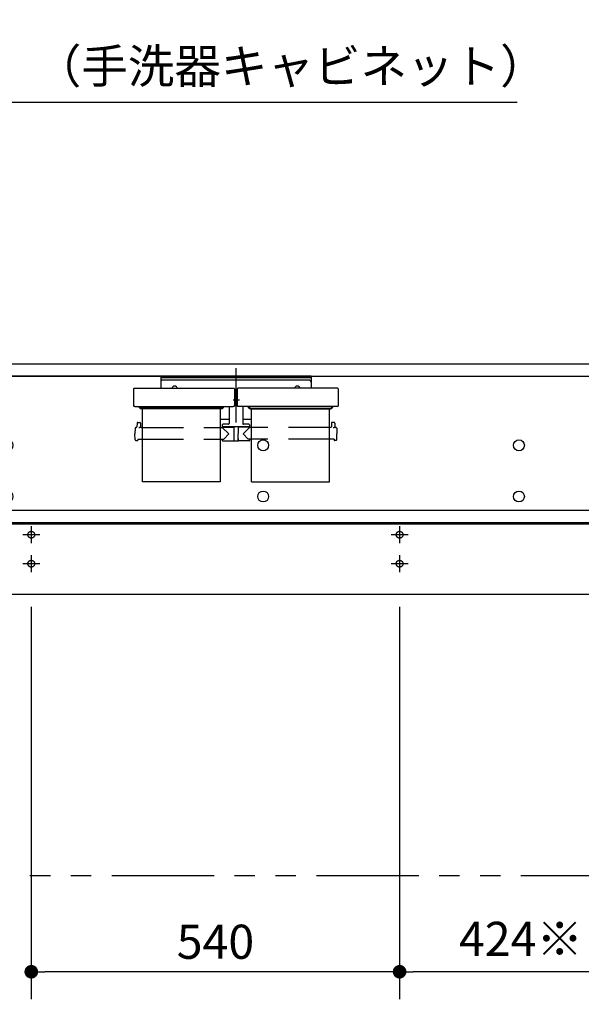
# Model space of a CAD drawing. Units: millimetres. Extents: x -398 to -3, y 7 to 287.
# Drawn here: x -92 to -50, y 112 to 184 of the extents above; entities that cross this region are included whole.
import ezdxf

# ---------------------------------------------------------------- set-up
doc = ezdxf.new("R2010")
doc.units = ezdxf.units.MM
for name, pattern in [('CENTER', [12, 7.5, -1.5, 1.5, -1.5]), ('DASHED', [4.5, 3, -1.5]), ('PHANTOM', [15, 7.5, -1.5, 1.5, -1.5, 1.5, -1.5])]:
    doc.linetypes.add(name, pattern=pattern)
doc.styles.get("Standard").update_dxf_attribs({"font": 'ROMANS', "bigfont": 'BIGFONT'})
doc.dimstyles.new('ISO-25', dxfattribs={"dimtxt": 2.5, "dimasz": 2.5, "dimexe": 1.25, "dimexo": 0.625, "dimtad": 1, "dimtxsty": 'Standard', "dimcen": 2.5, "dimadec": 0, "dimazin": 0, "dimtfac": 1, "dimtmove": 0, "dimatfit": 3, "dimfxl": 1, "dimarcsym": 0})

# ---------------------------------------------------------------- blocks, each defined once
blk = doc.blocks.new('VIS-UWN-03-10013')
at = {"color": 20, "linetype": 'Continuous'}
for p, q in [((-94.669, 159.084), (-77.001, 159.084)), ((-77.001, 159.084), (-74.983, 159.084)), ((-74.983, 159.084), (-73.852, 159.084)), ((-73.852, 159.084), (-33.748, 159.084)), ((-33.748, 159.004), (-33.748, 159.123)), ((-33.748, 158.158), (-33.748, 159.004)), ((-33.738, 159.133), (-33.422, 159.13)), ((-33.323, 159.084), (-33.339, 159.084)), ((-33.323, 159.03), (-33.323, 159.004)), ((-33.323, 159.004), (-33.323, 158.154)), ((-112.623, 158.184), (-95.137, 158.184)), ((-76.93, 158.184), (-95.137, 158.184)), ((-76.93, 158.184), (-74.912, 158.184)), ((-73.852, 158.184), (-74.912, 158.184)), ((-73.852, 158.184), (-33.748, 158.184)), ((-35.323, 158.103), (-35.323, 158.159)), ((-34.835, 158.085), (-35.313, 158.093)), ((-35.298, 158.184), (-34.823, 158.184)), ((-33.748, 158.026), (-34.835, 158.085)), ((-34.823, 158.184), (-33.581, 158.118)), ((-33.748, 158.116), (-33.738, 158.116)), ((-33.748, 158.026), (-33.748, 158.116)), ((-33.422, 158.145), (-33.738, 158.148)), ((-33.738, 158.116), (-33.383, 158.119)), ((-33.333, 158.019), (-33.738, 158.016)), ((-33.333, 158.144), (-33.422, 158.145)), ((-33.373, 158.145), (-33.373, 158.129)), ((-33.323, 158.154), (-33.323, 158.029)), ((-94.973, 148.359), (-33.748, 148.359)), ((-33.748, 148.279), (-33.748, 148.398)), ((-33.748, 147.433), (-33.748, 148.279)), ((-33.738, 148.408), (-33.422, 148.405)), ((-33.323, 148.305), (-33.323, 148.279)), ((-33.323, 148.279), (-33.323, 147.429)), ((-94.973, 147.459), (-33.748, 147.459)), ((-94.973, 147.359), (-33.748, 147.359)), ((-35.323, 147.378), (-35.323, 147.434)), ((-34.835, 147.36), (-35.313, 147.368)), ((-35.298, 147.459), (-34.823, 147.459)), ((-34.831, 147.359), (-34.835, 147.36)), ((-34.823, 147.459), (-33.581, 147.393)), ((-33.748, 147.391), (-33.738, 147.391)), ((-33.748, 147.359), (-33.748, 147.391)), ((-33.422, 147.42), (-33.738, 147.423)), ((-33.738, 147.391), (-33.383, 147.394)), ((-33.333, 147.419), (-33.422, 147.42)), ((-33.373, 147.42), (-33.373, 147.404)), ((-33.323, 147.429), (-33.323, 147.359)), ((-94.973, 142.209), (-33.323, 142.209))]:
    blk.add_line(p, q, dxfattribs=at)
at = {"color": 0, "linetype": 'Continuous'}
for p, q in [((-112.973, 158.184), (-112.973, 128.234)), ((-112.973, 158.184), (-112.223, 158.184)), ((-112.873, 158.084), (-95.073, 158.084)), ((-112.873, 158.084), (-112.873, 128.334)), ((-112.223, 158.184), (-112.223, 158.084)), ((-112.223, 158.159), (-95.723, 158.159)), ((-95.723, 158.184), (-95.723, 158.084)), ((-95.723, 158.184), (-94.973, 158.184)), ((-95.073, 158.084), (-95.073, 128.334)), ((-94.973, 158.184), (-33.748, 158.184)), ((-94.973, 158.184), (-94.973, 148.359)), ((-94.973, 158.184), (-94.973, 128.234)), ((-33.738, 158.148), (-33.738, 158.126)), ((-33.738, 158.016), (-33.738, 148.408)), ((-33.323, 158.184), (-33.323, 148.305)), ((-94.973, 148.359), (-33.748, 148.359)), ((-94.973, 148.359), (-94.973, 147.459)), ((-33.748, 147.359), (-33.748, 142.209)), ((-33.323, 147.359), (-33.323, 142.209)), ((-112.973, 128.234), (-112.223, 128.234)), ((-112.873, 128.334), (-95.073, 128.334)), ((-112.223, 128.334), (-112.223, 128.234)), ((-112.223, 128.259), (-95.723, 128.259)), ((-95.723, 128.334), (-95.723, 128.234)), ((-95.723, 128.234), (-94.973, 128.234))]:
    blk.add_line(p, q, dxfattribs=at)
for centre in [(-92.473, 153.109), (-73.723, 153.109), (-54.973, 153.109), (-36.323, 153.109), (-92.473, 149.359), (-73.723, 149.359), (-54.973, 149.359), (-36.323, 149.359)]:
    blk.add_circle(centre, 0.4, dxfattribs=at)
at = {"color": 20, "linetype": 'Continuous'}
for centre, radius, start, end in [((-33.738, 159.123), 0.01, 89.5, 180), ((-33.423, 159.03), 0.1, 0, 89.5), ((-35.298, 158.159), 0.025, 90, 180), ((-35.313, 158.103), 0.01, 180, 269), ((-33.738, 158.158), 0.01, 180, 269.5), ((-33.738, 158.026), 0.01, 180, 270.5), ((-33.383, 158.129), 0.01, 270.5, 0), ((-33.333, 158.154), 0.01, 269.5, 0), ((-33.333, 158.029), 0.01, 270.5, 0), ((-33.738, 148.398), 0.01, 89.5, 180), ((-33.423, 148.305), 0.1, 0, 89.5), ((-35.298, 147.434), 0.025, 90, 180), ((-35.313, 147.378), 0.01, 180, 269), ((-33.738, 147.433), 0.01, 180, 269.5), ((-33.383, 147.404), 0.01, 270.5, 0), ((-33.333, 147.429), 0.01, 269.5, 0)]:
    blk.add_arc(centre, radius, start, end, dxfattribs=at)
blk = doc.blocks.new('VIS-UWN-03-10015')
at = {"color": 0, "linetype": 'CENTER'}
for p, q in [((-75.723, 158.759), (-75.723, 154.79)), ((-75.468, 156.409), (-75.913, 156.409))]:
    blk.add_line(p, q, dxfattribs=at)
at = {"color": 0, "linetype": 'Continuous'}
for p, q in [((-81.235, 158.184), (-81.235, 157.289)), ((-70.21, 158.184), (-81.235, 158.184)), ((-70.21, 158.059), (-81.235, 158.059)), ((-70.21, 158.184), (-70.21, 157.289)), ((-70.36, 157.884), (-81.085, 157.884)), ((-83.219, 157.252), (-83.223, 157.051)), ((-83.223, 157.051), (-83.223, 156.011)), ((-83.182, 157.289), (-75.864, 157.289)), ((-75.826, 157.252), (-75.823, 157.051)), ((-75.823, 157.051), (-75.823, 156.011)), ((-75.623, 156.749), (-75.823, 156.749)), ((-75.619, 157.252), (-75.623, 157.051)), ((-75.623, 157.051), (-75.623, 156.011)), ((-68.264, 157.289), (-75.582, 157.289)), ((-68.226, 157.252), (-68.223, 157.051)), ((-68.223, 157.051), (-68.223, 156.011)), ((-83.223, 156.005), (-83.223, 156.011)), ((-83.221, 156), (-83.223, 156.005)), ((-83.219, 155.994), (-83.221, 156)), ((-83.216, 155.989), (-83.219, 155.994)), ((-83.212, 155.983), (-83.216, 155.989)), ((-83.207, 155.978), (-83.212, 155.983)), ((-83.201, 155.973), (-83.207, 155.978)), ((-83.194, 155.968), (-83.201, 155.973)), ((-83.186, 155.964), (-83.194, 155.968)), ((-83.178, 155.96), (-83.186, 155.964)), ((-83.169, 155.957), (-83.178, 155.96)), ((-83.16, 155.955), (-83.169, 155.957)), ((-83.15, 155.953), (-83.16, 155.955)), ((-83.141, 155.952), (-83.15, 155.953)), ((-83.132, 155.951), (-83.141, 155.952)), ((-83.123, 155.951), (-83.132, 155.951)), ((-83.123, 155.951), (-75.923, 155.951)), ((-82.823, 155.907), (-82.823, 155.951)), ((-82.735, 155.867), (-82.783, 155.867)), ((-82.748, 155.884), (-82.748, 155.951)), ((-82.735, 155.884), (-82.748, 155.884)), ((-82.735, 155.951), (-82.735, 155.81)), ((-82.735, 155.848), (-82.735, 155.855)), ((-76.71, 155.855), (-76.711, 155.848)), ((-76.71, 155.951), (-76.71, 155.81)), ((-76.698, 155.884), (-76.71, 155.884)), ((-76.71, 155.867), (-76.663, 155.867)), ((-76.698, 155.884), (-76.698, 155.951)), ((-76.623, 155.907), (-76.623, 155.951)), ((-76.223, 155.951), (-76.223, 154.701)), ((-75.914, 155.951), (-75.923, 155.951)), ((-75.905, 155.952), (-75.914, 155.951)), ((-75.895, 155.953), (-75.905, 155.952)), ((-75.886, 155.955), (-75.895, 155.953)), ((-75.877, 155.957), (-75.886, 155.955)), ((-75.868, 155.96), (-75.877, 155.957)), ((-75.86, 155.964), (-75.868, 155.96)), ((-75.852, 155.968), (-75.86, 155.964)), ((-75.845, 155.973), (-75.852, 155.968)), ((-75.839, 155.978), (-75.845, 155.973)), ((-75.834, 155.983), (-75.839, 155.978)), ((-75.83, 155.989), (-75.834, 155.983)), ((-75.827, 155.994), (-75.83, 155.989)), ((-75.825, 156), (-75.827, 155.994)), ((-75.823, 156.005), (-75.825, 156)), ((-75.823, 156.011), (-75.823, 156.005)), ((-75.623, 156.005), (-75.623, 156.011)), ((-75.621, 156), (-75.623, 156.005)), ((-75.619, 155.994), (-75.621, 156)), ((-75.616, 155.989), (-75.619, 155.994)), ((-75.612, 155.983), (-75.616, 155.989)), ((-75.607, 155.978), (-75.612, 155.983)), ((-75.601, 155.973), (-75.607, 155.978)), ((-75.594, 155.968), (-75.601, 155.973)), ((-75.586, 155.964), (-75.594, 155.968)), ((-75.578, 155.96), (-75.586, 155.964)), ((-75.569, 155.957), (-75.578, 155.96)), ((-75.56, 155.955), (-75.569, 155.957)), ((-75.55, 155.953), (-75.56, 155.955)), ((-75.541, 155.952), (-75.55, 155.953)), ((-75.532, 155.951), (-75.541, 155.952)), ((-75.523, 155.951), (-75.532, 155.951)), ((-68.323, 155.951), (-75.523, 155.951)), ((-75.223, 155.951), (-75.223, 154.701)), ((-74.823, 155.907), (-74.823, 155.951)), ((-74.735, 155.867), (-74.783, 155.867)), ((-74.748, 155.884), (-74.748, 155.951)), ((-74.748, 155.884), (-74.735, 155.884)), ((-74.735, 155.951), (-74.735, 155.81)), ((-74.735, 155.848), (-74.735, 155.855)), ((-68.71, 155.855), (-68.711, 155.848)), ((-68.71, 155.951), (-68.71, 155.81)), ((-68.71, 155.884), (-68.698, 155.884)), ((-68.71, 155.867), (-68.663, 155.867)), ((-68.698, 155.884), (-68.698, 155.951)), ((-68.623, 155.907), (-68.623, 155.951)), ((-68.314, 155.951), (-68.323, 155.951)), ((-68.305, 155.952), (-68.314, 155.951)), ((-68.295, 155.953), (-68.305, 155.952)), ((-68.286, 155.955), (-68.295, 155.953)), ((-68.277, 155.957), (-68.286, 155.955)), ((-68.268, 155.96), (-68.277, 155.957)), ((-68.26, 155.964), (-68.268, 155.96)), ((-68.252, 155.968), (-68.26, 155.964)), ((-68.245, 155.973), (-68.252, 155.968)), ((-68.239, 155.978), (-68.245, 155.973)), ((-68.234, 155.983), (-68.239, 155.978)), ((-68.23, 155.989), (-68.234, 155.983)), ((-68.227, 155.994), (-68.23, 155.989)), ((-68.225, 156), (-68.227, 155.994)), ((-68.223, 156.005), (-68.225, 156)), ((-68.223, 156.011), (-68.223, 156.005)), ((-82.732, 155.841), (-82.735, 155.848)), ((-82.735, 155.804), (-82.735, 155.81)), ((-82.732, 155.797), (-82.735, 155.804)), ((-82.727, 155.835), (-82.732, 155.841)), ((-82.727, 155.79), (-82.732, 155.797)), ((-82.721, 155.829), (-82.727, 155.835)), ((-82.721, 155.785), (-82.727, 155.79)), ((-82.713, 155.824), (-82.721, 155.829)), ((-82.713, 155.78), (-82.721, 155.785)), ((-82.704, 155.821), (-82.713, 155.824)), ((-82.704, 155.777), (-82.713, 155.78)), ((-82.695, 155.819), (-82.704, 155.821)), ((-82.695, 155.775), (-82.704, 155.777)), ((-82.685, 155.819), (-82.695, 155.819)), ((-82.685, 155.774), (-82.695, 155.775)), ((-76.76, 155.819), (-82.685, 155.819)), ((-76.76, 155.774), (-82.685, 155.774)), ((-76.751, 155.819), (-76.76, 155.819)), ((-76.751, 155.775), (-76.76, 155.774)), ((-76.742, 155.821), (-76.751, 155.819)), ((-76.742, 155.777), (-76.751, 155.775)), ((-76.733, 155.824), (-76.742, 155.821)), ((-76.733, 155.78), (-76.742, 155.777)), ((-76.725, 155.829), (-76.733, 155.824)), ((-76.725, 155.785), (-76.733, 155.78)), ((-76.719, 155.835), (-76.725, 155.829)), ((-76.719, 155.79), (-76.725, 155.785)), ((-76.714, 155.841), (-76.719, 155.835)), ((-76.714, 155.797), (-76.719, 155.79)), ((-76.711, 155.848), (-76.714, 155.841)), ((-76.711, 155.804), (-76.714, 155.797)), ((-76.71, 155.81), (-76.711, 155.804)), ((-74.732, 155.841), (-74.735, 155.848)), ((-74.735, 155.804), (-74.735, 155.81)), ((-74.732, 155.797), (-74.735, 155.804)), ((-74.727, 155.835), (-74.732, 155.841)), ((-74.727, 155.79), (-74.732, 155.797)), ((-74.721, 155.829), (-74.727, 155.835)), ((-74.721, 155.785), (-74.727, 155.79)), ((-74.713, 155.824), (-74.721, 155.829)), ((-74.713, 155.78), (-74.721, 155.785)), ((-74.704, 155.821), (-74.713, 155.824)), ((-74.704, 155.777), (-74.713, 155.78)), ((-74.695, 155.819), (-74.704, 155.821)), ((-74.695, 155.775), (-74.704, 155.777)), ((-74.685, 155.819), (-74.695, 155.819)), ((-74.685, 155.774), (-74.695, 155.775)), ((-74.685, 155.819), (-68.76, 155.819)), ((-74.685, 155.774), (-68.76, 155.774)), ((-68.751, 155.819), (-68.76, 155.819)), ((-68.751, 155.775), (-68.76, 155.774)), ((-68.742, 155.821), (-68.751, 155.819)), ((-68.742, 155.777), (-68.751, 155.775)), ((-68.733, 155.824), (-68.742, 155.821)), ((-68.733, 155.78), (-68.742, 155.777)), ((-68.725, 155.829), (-68.733, 155.824)), ((-68.725, 155.785), (-68.733, 155.78)), ((-68.719, 155.835), (-68.725, 155.829)), ((-68.719, 155.79), (-68.725, 155.785)), ((-68.714, 155.841), (-68.719, 155.835)), ((-68.714, 155.797), (-68.719, 155.79)), ((-68.711, 155.848), (-68.714, 155.841)), ((-68.711, 155.804), (-68.714, 155.797)), ((-68.71, 155.81), (-68.711, 155.804)), ((-83.066, 154.416), (-83.023, 154.416)), ((-82.97, 154.742), (-82.973, 154.466)), ((-82.92, 154.791), (-82.776, 154.791)), ((-82.732, 154.41), (-82.743, 154.407)), ((-82.728, 154.412), (-82.732, 154.41)), ((-82.725, 154.413), (-82.728, 154.412)), ((-82.726, 154.742), (-82.723, 154.466)), ((-82.723, 154.415), (-82.725, 154.413)), ((-82.723, 154.416), (-82.723, 154.415)), ((-82.673, 154.416), (-82.573, 154.416)), ((-76.223, 155.011), (-76.873, 155.011)), ((-76.873, 154.416), (-76.745, 154.416)), ((-76.723, 154.601), (-76.723, 154.451)), ((-74.723, 154.451), (-76.723, 154.451)), ((-76.723, 154.416), (-76.248, 153.941)), ((-76.708, 154.441), (-75.885, 154.441)), ((-76.273, 154.651), (-76.673, 154.651)), ((-76.566, 154.451), (-76.566, 154.441)), ((-76.445, 154.451), (-76.445, 154.441)), ((-75.885, 154.451), (-75.877, 153.456)), ((-75.56, 154.451), (-75.569, 153.456)), ((-74.738, 154.441), (-75.56, 154.441)), ((-75.38, 154.451), (-75.38, 154.441)), ((-74.573, 155.011), (-75.223, 155.011)), ((-74.723, 154.416), (-75.198, 153.941)), ((-74.773, 154.651), (-75.173, 154.651)), ((-75.016, 154.451), (-75.016, 154.441)), ((-75, 154.451), (-75, 154.441)), ((-74.88, 154.451), (-74.88, 154.441)), ((-74.723, 154.601), (-74.723, 154.451)), ((-74.573, 154.416), (-74.701, 154.416)), ((-68.773, 154.416), (-68.873, 154.416)), ((-68.72, 154.742), (-68.723, 154.466)), ((-68.526, 154.791), (-68.67, 154.791)), ((-68.482, 154.41), (-68.493, 154.407)), ((-68.478, 154.412), (-68.482, 154.41)), ((-68.475, 154.413), (-68.478, 154.412)), ((-68.476, 154.742), (-68.473, 154.466)), ((-68.473, 154.415), (-68.475, 154.413)), ((-68.473, 154.416), (-68.473, 154.415)), ((-68.38, 154.416), (-68.423, 154.416)), ((-83.116, 154.367), (-83.123, 153.941)), ((-83.116, 153.515), (-83.123, 153.941)), ((-82.825, 154.4), (-82.848, 154.4)), ((-82.802, 154.401), (-82.825, 154.4)), ((-82.78, 154.402), (-82.802, 154.401)), ((-82.76, 154.404), (-82.78, 154.402)), ((-82.743, 154.407), (-82.76, 154.404)), ((-76.618, 153.565), (-76.248, 153.941)), ((-74.827, 153.565), (-75.198, 153.941)), ((-68.575, 154.4), (-68.598, 154.4)), ((-68.552, 154.401), (-68.575, 154.4)), ((-68.53, 154.402), (-68.552, 154.401)), ((-68.51, 154.404), (-68.53, 154.402)), ((-68.493, 154.407), (-68.51, 154.404)), ((-68.33, 154.367), (-68.323, 153.941)), ((-68.33, 153.515), (-68.323, 153.941)), ((-83.066, 153.466), (-82.948, 153.466)), ((-82.922, 153.565), (-82.923, 153.491)), ((-82.922, 153.565), (-82.573, 153.565)), ((-76.873, 153.565), (-76.618, 153.565)), ((-76.724, 153.565), (-76.723, 153.466)), ((-76.698, 153.441), (-75.909, 153.441)), ((-75.884, 153.581), (-75.878, 153.581)), ((-75.884, 153.581), (-75.884, 153.466)), ((-75.862, 153.441), (-75.584, 153.441)), ((-75.562, 153.581), (-75.568, 153.581)), ((-75.562, 153.581), (-75.562, 153.466)), ((-74.748, 153.441), (-75.537, 153.441)), ((-74.573, 153.565), (-74.827, 153.565)), ((-74.722, 153.565), (-74.723, 153.466)), ((-68.524, 153.565), (-68.873, 153.565)), ((-68.524, 153.565), (-68.523, 153.491)), ((-68.38, 153.466), (-68.498, 153.466))]:
    blk.add_line(p, q, dxfattribs=at)
at = {"color": 0, "linetype": 'PHANTOM'}
for p, q in [((-82.573, 150.441), (-82.573, 155.774)), ((-76.873, 155.774), (-76.873, 150.441)), ((-74.573, 150.441), (-74.573, 155.774)), ((-68.873, 150.441), (-68.873, 155.774)), ((-76.873, 150.441), (-82.573, 150.441)), ((-74.573, 150.441), (-68.873, 150.441))]:
    blk.add_line(p, q, dxfattribs=at)
at = {"color": 0, "linetype": 'DASHED'}
for p, q in [((-82.573, 154.416), (-76.873, 154.416)), ((-68.873, 154.416), (-74.573, 154.416)), ((-82.573, 153.565), (-76.873, 153.565)), ((-68.873, 153.565), (-74.573, 153.565))]:
    blk.add_line(p, q, dxfattribs=at)
at = {"color": 0, "linetype": 'Continuous'}
for centre, radius, start, end in [((-81.085, 157.734), 0.15, 90, 180), ((-80.22, 157.234), 0.215, 14.82182, 165.17818), ((-71.225, 157.234), 0.215, 14.82182, 165.17818), ((-70.36, 157.734), 0.15, 0, 90), ((-83.182, 157.252), 0.0375, 90, 179), ((-75.864, 157.252), 0.0375, 1, 90), ((-75.582, 157.252), 0.0375, 90, 179), ((-68.264, 157.252), 0.0375, 1, 90), ((-82.783, 155.907), 0.04, 180, 270), ((-76.663, 155.907), 0.04, 270, 0), ((-74.783, 155.907), 0.04, 180, 270), ((-68.663, 155.907), 0.04, 270, 0), ((-83.066, 154.366), 0.05, 90, 179), ((-83.023, 154.466), 0.05, 270, 359.5), ((-82.92, 154.741), 0.05, 90, 179.5), ((-82.776, 154.741), 0.05, 0.5, 90), ((-82.673, 154.466), 0.05, 180.5, 270), ((-76.745, 154.441), 0.025, 270, 337.97569), ((-76.673, 154.601), 0.05, 90, 180), ((-76.708, 154.426), 0.015, 90, 157.97569), ((-76.273, 154.701), 0.05, 270, 0), ((-75.173, 154.701), 0.05, 180, 270), ((-74.773, 154.601), 0.05, 0, 90), ((-74.738, 154.426), 0.015, 22.02431, 90), ((-74.701, 154.441), 0.025, 202.02431, 270), ((-68.773, 154.466), 0.05, 270, 359.5), ((-68.67, 154.741), 0.05, 90, 179.5), ((-68.526, 154.741), 0.05, 0.5, 90), ((-68.423, 154.466), 0.05, 180.5, 270), ((-68.38, 154.366), 0.05, 1, 90), ((-83.066, 153.516), 0.05, 181, 270), ((-82.948, 153.491), 0.025, 270, 359.5), ((-76.698, 153.466), 0.025, 180.5, 270), ((-75.909, 153.466), 0.025, 270, 0), ((-75.862, 153.456), 0.015, 180.5, 270), ((-75.584, 153.456), 0.015, 270, 359.5), ((-75.537, 153.466), 0.025, 180, 270), ((-74.748, 153.466), 0.025, 270, 359.5), ((-68.498, 153.491), 0.025, 180.5, 270), ((-68.38, 153.516), 0.05, 270, 359)]:
    blk.add_arc(centre, radius, start, end, dxfattribs=at)
blk = doc.blocks.new('_Dot')
at = {"color": 0, "linetype": 'ByBlock', "lineweight": -2}
blk.add_line((-0.5, 0), (-1, 0), dxfattribs=at)
at = {"color": 0, "linetype": 'ByBlock', "const_width": 0.5}
blk.add_lwpolyline([(-0.25, 0, 1), (0.25, 0, 1)], format="xyb", close=True, dxfattribs=at)
blk = doc.blocks.new('*D46')
at = {"color": 0, "lineweight": -2}
for p, q in [((-90.723, 141.269), (-90.723, 112.531)), ((-64.723, 114.531), (-89.723, 114.531))]:
    blk.add_line(p, q, dxfattribs=at)
at = {"layer": 'Defpoints', "color": 0}
for p in [(-90.723, 143.809), (-63.723, 143.809), (-90.723, 114.53)]:
    blk.add_point(p, dxfattribs=at)
at = {"color": 0, "lineweight": -2, "rotation": 180}
blk.add_blockref('_Dot', (-90.723, 114.531), dxfattribs=at)
at = {"color": 0, "lineweight": -2}
blk.add_blockref('_Dot', (-63.723, 114.531), dxfattribs=at)
at = {"color": 0, "insert": (-77.221, 116.406), "char_height": 2.5, "attachment_point": 5}
blk.add_mtext('540', dxfattribs=at)
blk = doc.blocks.new('*D47')
at = {"color": 0, "lineweight": -2}
for p, q in [((-63.723, 141.269), (-63.723, 112.531)), ((-43.523, 114.531), (-62.723, 114.531))]:
    blk.add_line(p, q, dxfattribs=at)
at = {"layer": 'Defpoints', "color": 0}
for p in [(-63.723, 143.809), (-42.523, 143.809), (-63.723, 114.53)]:
    blk.add_point(p, dxfattribs=at)
at = {"color": 0, "lineweight": -2, "rotation": 180}
blk.add_blockref('_Dot', (-63.723, 114.531), dxfattribs=at)
at = {"color": 0, "lineweight": -2}
blk.add_blockref('_Dot', (-42.523, 114.531), dxfattribs=at)
at = {"color": 0, "insert": (-53.121, 116.619), "char_height": 2.5, "attachment_point": 5}
blk.add_mtext('424※１', dxfattribs=at)
blk = doc.blocks.new('*D48')
at = {"color": 0, "lineweight": -2}
for p, q in [((-42.523, 141.269), (-42.523, 112.53)), ((-33.323, 119.044), (-33.323, 112.53)), ((-34.323, 114.53), (-41.523, 114.53))]:
    blk.add_line(p, q, dxfattribs=at)
at = {"color": 7, "linetype": 'Continuous'}
for p, q in [((-37.923, 114.53), (-42.732, 106.202)), ((-42.732, 106.202), (-73.074, 106.202))]:
    blk.add_line(p, q, dxfattribs=at)
at = {"layer": 'Defpoints', "color": 0}
for p in [(-42.523, 143.809), (-33.323, 121.584), (-42.523, 114.53)]:
    blk.add_point(p, dxfattribs=at)
at = {"color": 0, "lineweight": -2, "rotation": 180}
blk.add_blockref('_Dot', (-42.523, 114.53), dxfattribs=at)
at = {"color": 0, "lineweight": -2}
blk.add_blockref('_Dot', (-33.323, 114.53), dxfattribs=at)
at = {"color": 0, "insert": (-58.074, 106.202), "char_height": 2.5, "attachment_point": 8}
blk.add_mtext('（ブラケット）184※5', dxfattribs=at)
blk = doc.blocks.new('*D62')
at = {"color": 0, "lineweight": -2}
for p, q in [((-98.398, 156.674), (-98.398, 180.262)), ((-108.548, 178.262), (-99.398, 178.262)), ((-98.398, 178.262), (-55.099, 178.262))]:
    blk.add_line(p, q, dxfattribs=at)
at = {"layer": 'Defpoints', "color": 0}
for p in [(-98.398, 178.262), (-109.548, 154.134), (-98.398, 154.134)]:
    blk.add_point(p, dxfattribs=at)
at = {"color": 0, "lineweight": -2, "rotation": 180}
blk.add_blockref('_Dot', (-109.548, 178.262), dxfattribs=at)
at = {"color": 0, "lineweight": -2}
blk.add_blockref('_Dot', (-98.398, 178.262), dxfattribs=at)
at = {"color": 0, "insert": (-76.249, 180.57), "char_height": 2.5, "attachment_point": 5}
blk.add_mtext('223\u3000（手洗器キャビネット）', dxfattribs=at)

msp = doc.modelspace()

# ---------------------------------------------------------------- linework, layer by layer
at = {"color": 7, "linetype": 'CENTER'}
for p, q in [((-90.09797671, 146.55931213), (-91.34797671, 146.55931213)), ((-90.72297671, 147.18431213), (-90.72297671, 145.93431213)), ((-63.09797671, 146.55931213), (-64.34797671, 146.55931213)), ((-63.72297671, 147.18431213), (-63.72297671, 145.93431213)), ((-90.72297671, 145.05931213), (-90.72297671, 143.80931213)), ((-63.72297671, 145.05931213), (-63.72297671, 143.80931213)), ((-90.09797671, 144.43431213), (-91.34797671, 144.43431213)), ((-63.09797671, 144.43431213), (-64.34797671, 144.43431213))]:
    msp.add_line(p, q, dxfattribs=at)
at = {"color": 7, "linetype": 'PHANTOM'}
msp.add_line((-114.82297671, 121.58431213), (-33.32297671, 121.58431213), dxfattribs=at)
at = {"color": 7, "linetype": 'DASHED'}
for centre in [(-90.72297671, 146.55931213), (-63.72297671, 146.55931213), (-90.72297671, 144.43431213), (-63.72297671, 144.43431213)]:
    msp.add_circle(centre, 0.25, dxfattribs=at)

# ---------------------------------------------------------------- block references
at = {"color": 7}
for name in ['VIS-UWN-03-10013', 'VIS-UWN-03-10015']:
    msp.add_blockref(name, (0, 0), dxfattribs=at)

# ---------------------------------------------------------------- dimensions: what is measured, and where the dimension line sits
dim = msp.add_linear_dim(base=(-98.39797671, 178.26213496), p1=(-109.54797671, 154.13431213), p2=(-98.39797671, 154.13431213), angle=180, text='223\u3000（手洗器キャビネット）', dimstyle='ISO-25', override={"dimtxt": 2.5, "dimasz": 1, "dimexe": 2, "dimexo": 2.54, "dimgap": 0.625, "dimtad": 1, "dimtih": 0, "dimtoh": 0, "dimdec": 0, "dimdsep": 46, "dimblk1": 'Dot', "dimblk2": 'Dot', "dimsah": 1, "dimse1": 1, "dimse2": 0, "dimtmove": 0}, dxfattribs=at)
dim.commit()
dim.dimension.update_dxf_attribs({"geometry": '*D62', "text_midpoint": (-76.24869529, 178.26213496), "dimtype": 160})
for base, p1, p2, text, override, picture, middle in [((-90.72297671, 114.53141165), (-63.72297671, 143.80931213), (-90.72297671, 143.80931213), '540', {"dimtxt": 2.5, "dimasz": 1, "dimexe": 2, "dimexo": 2.54, "dimgap": 0.625, "dimtad": 1, "dimtih": 0, "dimtoh": 0, "dimdec": 0, "dimdsep": 46, "dimblk1": 'Dot', "dimblk2": 'Dot', "dimsah": 1, "dimse1": 1, "dimse2": 0, "dimtmove": 0}, '*D46', (-77.22097671, 114.53141165)), ((-42.52297671, 114.53041165), (-33.32297671, 121.58431213), (-42.52297671, 143.80931213), '（ブラケット）184※5', {"dimtxt": 2.5, "dimasz": 1, "dimexe": 2, "dimexo": 2.54, "dimgap": 0.625, "dimtad": 1, "dimtih": 0, "dimtoh": 0, "dimdec": 0, "dimdsep": 46, "dimblk1": 'Dot', "dimblk2": 'Dot', "dimsah": 1, "dimse1": 0, "dimse2": 0, "dimtmove": 1}, '*D48', (-58.07337761, 106.20272299)), ((-63.72297671, 114.53141165), (-42.52297671, 143.80931213), (-63.72297671, 143.80931213), '424※１', {"dimtxt": 2.5, "dimasz": 1, "dimexe": 2, "dimexo": 2.54, "dimgap": 0.625, "dimtad": 1, "dimtih": 0, "dimtoh": 0, "dimdec": 0, "dimdsep": 46, "dimblk1": 'Dot', "dimblk2": 'Dot', "dimsah": 1, "dimse1": 1, "dimse2": 0, "dimtmove": 0}, '*D47', (-53.12097671, 114.53141165))]:
    dim = msp.add_linear_dim(base=base, p1=p1, p2=p2, text=text, dimstyle='ISO-25', override=override, dxfattribs=at)
    dim.commit()
    dim.dimension.update_dxf_attribs({"geometry": picture, "text_midpoint": middle, "dimtype": 160})

doc.saveas('drawing.dxf')
